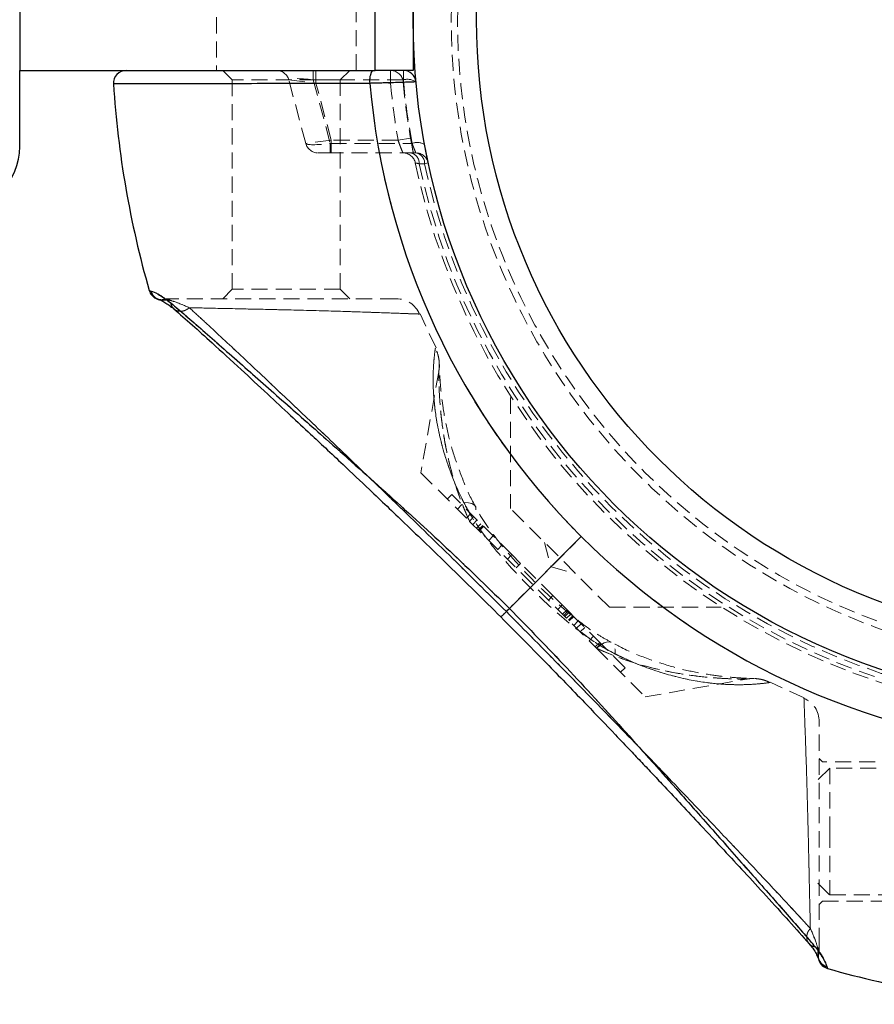
# Model space of a CAD drawing. Units: millimetres. Extents: x -20353 to 15166, y 938 to 34142.
# Drawn here: x 3813 to 3881, y 20128 to 20205 of the extents above; entities that cross this region are included whole.
import ezdxf

# ---------------------------------------------------------------- set-up
doc = ezdxf.new("R2010")
doc.units = ezdxf.units.MM
doc.linetypes.add('HIDDEN', pattern=[1.905, 1.27, -0.635])

msp = doc.modelspace()

# ---------------------------------------------------------------- linework, layer by layer
at = {"color": 7, "linetype": 'Continuous', "lineweight": 25}
for p, q in [((3813.33788, 20209.20185), (3813.33788, 20201.20185)), ((3841.33788, 20201.20185), (3841.33788, 20209.20185)), ((3844.33788, 20209.20185), (3844.33788, 20201.20185)), ((3813.33788, 20201.20185), (3841.33788, 20201.20185)), ((3813.33788, 20195.20185), (3813.33788, 20201.20185)), ((3844.33788, 20201.20185), (3841.33788, 20201.20185)), ((3823.54186, 20183.85352), (3823.56385, 20183.84628)), ((3851.92582, 20158.78978), (3857.58807, 20164.45204)), ((3876.94049, 20130.5549), (3876.98955, 20130.40582))]:
    msp.add_line(p, q, dxfattribs=at)
at = {"color": 7, "linetype": 'HIDDEN', "lineweight": 18}
for p, q in [((3828.83788, 20209.20185), (3828.83788, 20201.20185)), ((3839.83788, 20201.20185), (3839.83788, 20209.20185)), ((3841.33788, 20201.20185), (3841.33788, 20209.20185)), ((3821.71784, 20201.20185), (3821.71787, 20201.20185)), ((3821.73564, 20201.20185), (3821.71889, 20201.20185)), ((3829.33788, 20201.20185), (3830.08788, 20200.45185)), ((3836.46833, 20201.20185), (3836.46833, 20200.46067)), ((3836.46833, 20201.20185), (3836.46833, 20200.46067)), ((3836.67638, 20200.20185), (3836.67638, 20201.20185)), ((3836.67638, 20200.20185), (3836.67638, 20201.20185)), ((3838.58788, 20200.45185), (3839.33788, 20201.20185)), ((3842.56154, 20200.20185), (3842.56154, 20201.20185)), ((3842.56154, 20201.20185), (3842.56154, 20200.20185)), ((3843.56563, 20201.20185), (3843.56563, 20200.46067)), ((3843.56563, 20201.20185), (3843.56563, 20200.46067)), ((3838.58788, 20200.45185), (3830.08788, 20200.45185)), ((3830.08788, 20200.45185), (3830.08788, 20183.95185)), ((3835.88095, 20195.44303), (3834.53648, 20200.46067)), ((3834.53648, 20200.46067), (3836.67638, 20200.20185)), ((3834.53648, 20200.46067), (3836.67638, 20200.20185)), ((3843.56563, 20200.46067), (3836.46833, 20200.46067)), ((3836.46833, 20200.46067), (3837.8128, 20195.44303)), ((3837.88215, 20195.70185), (3836.67638, 20200.20185)), ((3836.67638, 20200.20185), (3842.56154, 20200.20185)), ((3838.58788, 20183.95185), (3838.58788, 20200.45185)), ((3842.56154, 20200.20185), (3843.55755, 20200.29113)), ((3843.55755, 20200.29113), (3842.56154, 20200.20185)), ((3837.88215, 20195.70185), (3835.88095, 20195.44303)), ((3837.88215, 20195.70185), (3835.88095, 20195.44303)), ((3837.8128, 20195.44303), (3837.8128, 20194.70185)), ((3837.8128, 20195.44303), (3844.25788, 20195.44303)), ((3837.8128, 20195.44303), (3837.8128, 20194.70185)), ((3837.88215, 20194.70185), (3837.88215, 20195.70185)), ((3843.14957, 20195.70185), (3837.88215, 20195.70185)), ((3837.88215, 20194.70185), (3837.88215, 20195.70185)), ((3843.14957, 20195.70185), (3844.13507, 20195.87149)), ((3844.13507, 20195.87149), (3843.14957, 20195.70185)), ((3837.8128, 20194.70185), (3836.84688, 20194.70185)), ((3844.55359, 20194.70185), (3837.8128, 20194.70185)), ((3845.53149, 20193.91094), (3845.24507, 20193.8497)), ((3845.24507, 20193.8497), (3845.53149, 20193.91094)), ((3844.8218, 20193.84859), (3845.24507, 20193.8497)), ((3845.24507, 20193.8497), (3844.8218, 20193.84859)), ((3830.08788, 20183.95185), (3829.33788, 20183.20185)), ((3838.58788, 20183.95185), (3830.08788, 20183.95185)), ((3839.33788, 20183.20185), (3838.58788, 20183.95185)), ((3824.92179, 20183.11968), (3824.724, 20183.1526)), ((3846.15369, 20179.32264), (3844.88732, 20182.01733)), ((3846.35386, 20177.44713), (3844.95132, 20169.49295)), ((3852.02239, 20175.4141), (3852.02239, 20166.66453)), ((3844.95132, 20169.49295), (3848.79051, 20165.65376)), ((3847.38383, 20167.76755), (3847.03028, 20167.414)), ((3852.11585, 20163.03553), (3847.38383, 20167.76755)), ((3848.17747, 20166.97391), (3847.82392, 20166.62035)), ((3849.25539, 20166.8198), (3849.13639, 20167.0292)), ((3848.88634, 20166.26504), (3848.53279, 20165.91149)), ((3859.80056, 20158.88635), (3852.02239, 20166.66453)), ((3848.79051, 20165.65376), (3858.7898, 20155.65448)), ((3849.38903, 20165.76235), (3849.03548, 20165.4088)), ((3849.32643, 20165.11785), (3849.67998, 20165.4714)), ((3849.82271, 20165.32867), (3849.46916, 20164.97511)), ((3849.84954, 20165.30184), (3849.49598, 20164.94829)), ((3849.88082, 20165.27057), (3849.52726, 20164.91701)), ((3849.53678, 20164.9075), (3849.89033, 20165.26105)), ((3850.28963, 20164.15465), (3850.64318, 20164.5082)), ((3857.58807, 20164.45204), (3851.92582, 20158.78978)), ((3850.99849, 20163.44578), (3851.35204, 20163.79934)), ((3854.68673, 20164.00019), (3855.20437, 20162.06833)), ((3852.11585, 20163.03553), (3851.7623, 20162.68197)), ((3852.11585, 20163.03553), (3852.80964, 20162.34174)), ((3852.80964, 20162.34174), (3852.45609, 20161.98819)), ((3855.35218, 20159.7992), (3852.80964, 20162.34174)), ((3855.20437, 20162.06833), (3857.13622, 20161.5507)), ((3855.35218, 20159.7992), (3854.99863, 20159.44564)), ((3855.35218, 20159.7992), (3856.0835, 20159.06788)), ((3856.0835, 20159.06788), (3855.72995, 20158.71433)), ((3856.78043, 20158.37095), (3856.0835, 20159.06788)), ((3856.47035, 20158.68103), (3856.1168, 20158.32748)), ((3856.55771, 20158.59367), (3856.20416, 20158.24012)), ((3856.64469, 20158.50669), (3856.29114, 20158.15314)), ((3856.78043, 20158.37095), (3856.42688, 20158.0174)), ((3856.93273, 20158.21865), (3856.57917, 20157.8651)), ((3856.94704, 20158.20434), (3856.59349, 20157.85079)), ((3856.60122, 20157.84306), (3856.95477, 20158.19661)), ((3856.98968, 20158.1617), (3856.63612, 20157.80815)), ((3856.78043, 20158.37095), (3856.93273, 20158.21865)), ((3859.13767, 20156.01371), (3856.93273, 20158.21865)), ((3859.80056, 20158.88635), (3868.60837, 20158.88635)), ((3857.34162, 20157.80976), (3856.98807, 20157.45621)), ((3857.5683, 20157.58308), (3857.21475, 20157.22953)), ((3857.85812, 20157.29326), (3857.50457, 20156.93971)), ((3858.55391, 20156.59747), (3858.20035, 20156.24392)), ((3859.03694, 20156.11444), (3858.68339, 20155.76089)), ((3858.78412, 20155.66016), (3859.13767, 20156.01371)), ((3861.03407, 20154.11731), (3859.13767, 20156.01371)), ((3858.7898, 20155.65448), (3862.62899, 20151.81529)), ((3860.68052, 20153.76376), (3861.03407, 20154.11731)), ((3862.62899, 20151.81529), (3870.59726, 20153.22031)), ((3875.15002, 20151.74401), (3872.46413, 20152.98404)), ((3876.58788, 20146.70185), (3876.33788, 20146.95185)), ((3894.08788, 20146.70185), (3876.58788, 20146.70185)), ((3877.15788, 20146.20185), (3876.23788, 20145.28185)), ((3877.15788, 20146.20185), (3877.15788, 20141.18764)), ((3920.83788, 20146.20185), (3877.15788, 20146.20185)), ((3877.15788, 20141.18764), (3877.15788, 20136.20185)), ((3876.23788, 20137.12185), (3877.15788, 20136.20185)), ((3876.33788, 20135.45185), (3876.58788, 20135.70185)), ((3876.58788, 20135.70185), (3894.08788, 20135.70185)), ((3877.15788, 20136.20185), (3920.83788, 20136.20185)), ((3876.28864, 20131.58796), (3876.25572, 20131.78575)), ((3876.27505, 20131.17923), (3876.27631, 20131.17924)), ((3876.28147, 20131.18141), (3876.31633, 20131.04821)), ((3876.98955, 20130.40582), (3876.94049, 20130.5549))]:
    msp.add_line(p, q, dxfattribs=at)
at = {"color": 1, "linetype": 'Continuous', "lineweight": 25}
msp.add_line((3823.56385, 20183.84628), (3823.69093, 20183.80445), dxfattribs=at)
at = {"color": 7, "linetype": 'HIDDEN', "lineweight": 18, "flags": 128}
for points in [[(3848.33447, 20167.13242), (3848.68776, 20167.1211), (3848.96834, 20167.05079), (3849.16649, 20166.92393), (3849.27532, 20166.74493), (3849.29107, 20166.51998), (3849.21319, 20166.25688), (3849.04439, 20165.96477), (3848.79051, 20165.65376)], [(3848.33447, 20167.13242), (3848.68776, 20167.1211), (3848.96834, 20167.05079), (3849.16649, 20166.92393), (3849.27532, 20166.74493), (3849.29107, 20166.51998), (3849.21319, 20166.25688), (3849.04439, 20165.96477), (3848.79051, 20165.65376)], [(3858.7898, 20155.65448), (3859.1008, 20155.90836), (3859.39292, 20156.07716), (3859.65601, 20156.15504), (3859.88096, 20156.13928), (3860.05997, 20156.03045), (3860.18682, 20155.83231), (3860.25713, 20155.55173), (3860.26845, 20155.19844)], [(3858.7898, 20155.65448), (3859.1008, 20155.90836), (3859.39292, 20156.07716), (3859.65601, 20156.15504), (3859.88096, 20156.13928), (3860.05997, 20156.03045), (3860.18682, 20155.83231), (3860.25713, 20155.55173), (3860.26845, 20155.19844)], [(3876.28864, 20131.58796), (3876.26456, 20131.40039), (3876.26896, 20131.26809)], [(3876.26896, 20131.26809), (3876.27622, 20131.21164), (3876.28147, 20131.18141)]]:
    msp.add_lwpolyline(points, dxfattribs=at)
at = {"color": 7, "linetype": 'Continuous', "lineweight": 25}
for radius in [54, 49]:
    msp.add_circle((3898.33788, 20205.20185), radius, dxfattribs=at)
at = {"color": 7, "linetype": 'HIDDEN', "lineweight": 18}
for radius in [51, 50.5]:
    msp.add_circle((3898.33788, 20205.20185), radius, dxfattribs=at)
at = {"color": 7, "linetype": 'Continuous', "lineweight": 25}
for centre, radius, start, end in [((3821.71784, 20200.20185), 1, 89.9999226, 183.6759455), ((3842.30941, 20200.43078), 1.40349, 146.6744795, 190.1438969), ((3843.56563, 20200.20185), 1, 5.2159086, 90), ((3898.33788, 20205.20185), 77.78301, 183.7336613, 195.9298379), ((3898.33788, 20205.20185), 57.62893, 184.995572, 225), ((3808.33788, 20195.20185), 5, 270, 0), ((3898.33788, 20205.20185), 57.62893, 225, 265.004428), ((3877.26401, 20131.36742), 1, 198.6151647, 254.0701621), ((3898.33788, 20205.20185), 77.78301, 254.0701621, 266.2663387)]:
    msp.add_arc(centre, radius, start, end, dxfattribs=at)
at = {"color": 7, "linetype": 'HIDDEN', "lineweight": 18}
for centre, radius, start, end in [((3833.57055, 20200.20185), 1, 15, 90), ((3842.30941, 20200.43078), 1.40349, 146.6744795, 190.1438969), ((3842.56154, 20200.20185), 1, 5.1225161, 90), ((3898.33788, 20205.20185), 57.62893, 184.995572, 225), ((3898.33788, 20205.20185), 56, 185.1225161, 189.7670547), ((3898.33788, 20205.20185), 56, 185.1225161, 189.7670547), ((3898.33788, 20205.20185), 55, 185.1225161, 189.7670547), ((3843.89065, 20199.3512), 1.15609, 54.5308711, 106.3280907), ((3898.33788, 20205.46067), 55, 185.2159086, 190.494368), ((3836.84688, 20195.70185), 1, 195, 270), ((3844.67009, 20194.38625), 1.13433, 59.7725946, 111.3090746), ((3843.5314, 20193.70185), 1, 11.8504066, 90), ((3843.98293, 20193.87555), 0.8393, 358.1593681, 79.9022243), ((3844.55359, 20193.70185), 1, 12.0690825, 90), ((3844.40663, 20193.87597), 0.83885, 358.2052753, 79.9098968), ((3898.33788, 20205.20185), 55, 191.8504066, 258.1495934), ((3898.33788, 20205.20185), 54.70711, 191.977525, 258.022475), ((3898.33788, 20205.20185), 54.70711, 191.977525, 258.022475), ((3898.33788, 20205.20185), 54.29289, 192.0690825, 257.9309175), ((3898.33788, 20205.20185), 54.29289, 192.0690825, 257.9309175), ((3824.50345, 20184.12798), 1, 195.9298379, 251.48209), ((3824.64311, 20184.06737), 0.98781, 195.4357958, 286.3867439), ((3824.50345, 20184.12798), 1, 251.48209, 282.7408074), ((3825.16508, 20181.20185), 2, 89.8679607, 102.7508784), ((3825.47103, 20181.32505), 1.8768, 90.0093721, 107.0164914), ((3843.00941, 20181.20185), 2, 23.4322248, 90), ((3898.33788, 20205.20185), 57.62893, 225, 265.004428), ((3874.33788, 20149.87337), 2, 359.9719137, 66.5322529), ((3877.20244, 20131.50673), 0.98699, 163.578356, 198.9904891), ((3874.46109, 20132.33499), 1.8768, 342.9835086, 359.9906279), ((3874.33788, 20132.02904), 2, 347.2507527, 0.1320393)]:
    msp.add_arc(centre, radius, start, end, dxfattribs=at)
at = {"color": 1, "linetype": 'Continuous', "lineweight": 25}
msp.add_arc((3877.2051, 20131.5092), 0.99031, 199.075353, 254.5018486, dxfattribs=at)
at = {"color": 7, "linetype": 'HIDDEN', "lineweight": 18}
for centre, major_axis, ratio, start_param, end_param in [((3836.67638, 20200.20185), (2.14069, -0.26918), 0.10765308, 1.6816656, 3.18542443), ((3837.88215, 20195.70185), (2.00201, 0.25473), 0.12303839, 3.15833318, 4.66209201)]:
    msp.add_ellipse(centre, major_axis=major_axis, ratio=ratio, start_param=start_param, end_param=end_param, dxfattribs=at)
at = {"color": 7, "linetype": 'Continuous', "lineweight": 25}
for points, knots in [([(3840.92786, 20200.18359), (3839.55536, 20200.17951), (3836.77065, 20200.17123), (3832.91947, 20200.16156), (3829.40288, 20200.15351), (3826.40084, 20200.14727), (3823.94064, 20200.14251), (3822.13726, 20200.13922), (3821.00801, 20200.13723), (3820.72484, 20200.13674), (3820.7202, 20200.13673), (3820.71996, 20200.13673)], [0, 0, 0, 0, 0.122566962, 0.248680126, 0.371262808, 0.497416533, 0.619716257, 0.745577212, 0.867619652, 0.993208137, 1, 1, 1, 1]), ([(3844.56149, 20200.29276), (3844.52847, 20200.29172), (3844.46247, 20200.28964), (3843.94817, 20200.27361), (3843.18956, 20200.25034), (3842.24074, 20200.22184), (3841.45307, 20200.19874), (3841.02465, 20200.18638), (3840.92786, 20200.18359)], [0, 0, 0, 0, 0.18849821, 0.37689329, 0.56551031, 0.75474583, 0.94458993, 1, 1, 1, 1]), ([(3823.54506, 20183.85249), (3823.57071, 20183.78147), (3823.62119, 20183.64173), (3823.74306, 20183.47577), (3823.86542, 20183.35799), (3824.16064, 20183.15792), (3824.24406, 20183.14571), (3824.31554, 20183.13525)], [0, 0, 0, 0, 0.0876382, 0.17245033, 0.26384155, 0.36922162, 1, 1, 1, 1]), ([(3823.69093, 20183.80445), (3823.84002, 20183.7598), (3824.13907, 20183.67024), (3824.88161, 20183.13809), (3825.25398, 20182.87123)], [0, 0, 0, 0, 0.498515979, 1, 1, 1, 1]), ([(3824.25045, 20183.16077), (3824.3925, 20183.11669), (3824.64385, 20183.03869), (3825.23161, 20182.59871), (3825.4872, 20182.40738)], [0, 0, 0, 0, 0.56513958, 1, 1, 1, 1]), ([(3825.25398, 20182.87123), (3825.62967, 20182.551), (3826.37854, 20181.91269), (3827.74664, 20180.72319), (3829.24471, 20179.40814), (3831.35944, 20177.54302), (3834.17996, 20175.05527), (3838.07637, 20171.61832), (3842.45957, 20167.70621), (3847.25896, 20163.33903), (3850.37195, 20160.30449), (3851.92582, 20158.78978)], [0, 0, 0, 0, 0.06509925, 0.12976149, 0.19298525, 0.25879055, 0.38391958, 0.50814554, 0.67274492, 0.83664846, 1, 1, 1, 1]), ([(3825.48727, 20182.40732), (3825.95232, 20181.99939), (3826.83764, 20181.2228), (3828.645, 20179.58901), (3830.64361, 20177.75501), (3832.74966, 20175.80666), (3834.58788, 20174.09712), (3836.11311, 20172.67282), (3837.49324, 20171.37818), (3839.0394, 20169.92156), (3841.12041, 20167.95094), (3843.89523, 20165.30049), (3847.36384, 20161.96016), (3849.88054, 20159.47216), (3851.25219, 20158.11615)], [0, 0, 0, 0, 0.08064471, 0.15352601, 0.25045384, 0.33222827, 0.40071939, 0.4586916, 0.50155006, 0.55220254, 0.62730433, 0.72689014, 0.85114975, 1, 1, 1, 1]), ([(3851.92582, 20158.78978), (3853.44046, 20157.23597), (3856.47451, 20154.12346), (3860.83489, 20149.33192), (3864.73633, 20144.9588), (3868.17102, 20141.06285), (3870.6514, 20138.25554), (3872.51963, 20136.13456), (3873.84257, 20134.62991), (3875.04717, 20133.24469), (3875.68845, 20132.4921), (3876.00727, 20132.11794)], [0, 0, 0, 0, 0.16334707, 0.32720829, 0.49107112, 0.61494498, 0.74097354, 0.80472098, 0.86956539, 0.93515357, 1, 1, 1, 1]), ([(3851.25219, 20158.11615), (3852.51242, 20156.84225), (3854.78619, 20154.54381), (3857.78335, 20151.43667), (3859.9312, 20149.19515), (3861.37253, 20147.68067), (3862.36138, 20146.63793), (3863.25955, 20145.68781), (3864.30738, 20144.57584), (3865.55383, 20143.24776), (3867.10904, 20141.58312), (3868.76028, 20139.80851), (3870.50368, 20137.92684), (3872.24462, 20136.03274), (3874.06502, 20134.03413), (3875.03253, 20132.93274), (3875.54335, 20132.35124)], [0, 0, 0, 0, 0.13831927, 0.24956099, 0.33407908, 0.37974723, 0.41303231, 0.4468224, 0.48275462, 0.53405755, 0.59227268, 0.66718537, 0.73490806, 0.81244863, 0.90097819, 1, 1, 1, 1]), ([(3875.51229, 20132.37614), (3875.6231, 20132.24573), (3875.89785, 20131.92235), (3876.10881, 20131.54995), (3876.23254, 20131.2907), (3876.2586, 20131.21256), (3876.26774, 20131.18517)], [0, 0, 0, 0, 0.19498541, 0.48349567, 0.81894817, 1, 1, 1, 1]), ([(3876.00727, 20132.11794), (3876.17727, 20131.89884), (3876.52181, 20131.4548), (3876.81516, 20130.89362), (3876.89407, 20130.68034), (3876.94049, 20130.5549)], [0, 0, 0, 0, 0.28629234, 0.58021073, 1, 1, 1, 1]), ([(3876.27208, 20131.17651), (3876.27332, 20131.17321), (3876.29185, 20131.12423), (3876.31101, 20131.06394), (3876.31521, 20131.05152), (3876.31644, 20131.04789)], [0, 0, 0, 0, 0.04861727, 0.72261246, 1, 1, 1, 1])]:
    msp.add_open_spline(points, degree=3, knots=knots, dxfattribs=at)
at = {"color": 7, "linetype": 'HIDDEN', "lineweight": 18}
for points, knots in [([(3820.71996, 20200.13673), (3820.78437, 20200.13684), (3820.91494, 20200.13707), (3821.97478, 20200.13893), (3823.67759, 20200.14203), (3826.03032, 20200.14653), (3828.97486, 20200.1526), (3831.78872, 20200.15892), (3834.64016, 20200.16589), (3837.43535, 20200.17314), (3839.75606, 20200.18009), (3840.92786, 20200.18359)], [0, 0, 0, 0, 0.11865544, 0.24056218, 0.36245184, 0.48786932, 0.60986991, 0.73539452, 0.79304385, 0.89550126, 1, 1, 1, 1]), ([(3840.92786, 20200.18359), (3841.26637, 20200.1934), (3841.94343, 20200.21302), (3842.93427, 20200.24261), (3843.76418, 20200.26792), (3844.34132, 20200.28585), (3844.54696, 20200.2923), (3844.55895, 20200.29268), (3844.56149, 20200.29276)], [0, 0, 0, 0, 0.19011306, 0.38024924, 0.57038285, 0.76009835, 0.94916933, 1, 1, 1, 1]), ([(3843.5314, 20194.70185), (3843.52683, 20194.71271), (3843.51761, 20194.73456), (3843.44796, 20194.90298), (3843.35002, 20195.15004), (3843.2443, 20195.43088), (3843.17739, 20195.62226), (3843.14957, 20195.70185)], [0, 0, 0, 0, 0.204738036, 0.411912799, 0.624641125, 0.84390677, 1, 1, 1, 1]), ([(3843.14957, 20195.70185), (3843.18966, 20195.58791), (3843.26968, 20195.36053), (3843.38554, 20195.05909), (3843.47678, 20194.83254), (3843.52501, 20194.71707), (3843.52967, 20194.70598), (3843.5314, 20194.70185)], [0, 0, 0, 0, 0.22306645, 0.44515602, 0.66327212, 0.87436438, 1, 1, 1, 1]), ([(3844.13507, 20195.87149), (3844.16241, 20195.71511), (3844.22831, 20195.33811), (3844.33287, 20194.78277), (3844.4291, 20194.29753), (3844.49681, 20193.97023), (3844.50566, 20193.92824), (3844.51009, 20193.9072)], [0, 0, 0, 0, 0.15204183, 0.36652878, 0.57805393, 0.78860086, 1, 1, 1, 1]), ([(3844.25788, 20195.44303), (3844.2982, 20195.33641), (3844.37836, 20195.12444), (3844.47824, 20194.87992), (3844.54251, 20194.72761), (3844.55014, 20194.70987), (3844.55359, 20194.70185)], [0, 0, 0, 0, 0.26728141, 0.53138623, 0.78806121, 1, 1, 1, 1]), ([(3844.25788, 20195.44303), (3844.2982, 20195.33641), (3844.37836, 20195.12444), (3844.47824, 20194.87992), (3844.54251, 20194.72761), (3844.55014, 20194.70987), (3844.55359, 20194.70185)], [0, 0, 0, 0, 0.267281409, 0.531386227, 0.788061205, 1, 1, 1, 1]), ([(3845.53149, 20193.91094), (3845.52814, 20193.92652), (3845.52079, 20193.96069), (3845.45852, 20194.25577), (3845.36052, 20194.73521), (3845.28086, 20195.1564), (3845.24115, 20195.36635)], [0, 0, 0, 0, 0.21799425, 0.47824769, 0.73991707, 1, 1, 1, 1]), ([(3844.8218, 20193.84859), (3844.74668, 20193.86279), (3844.59759, 20193.89095), (3844.51757, 20193.90581), (3844.51162, 20193.90692), (3844.51009, 20193.9072)], [0, 0, 0, 0, 0.42982207, 0.85305697, 1, 1, 1, 1]), ([(3844.51009, 20193.9072), (3844.52168, 20193.90505), (3844.545, 20193.90071), (3844.68486, 20193.87455), (3844.79213, 20193.85421), (3844.8218, 20193.84859)], [0, 0, 0, 0, 0.4168028, 0.83869744, 1, 1, 1, 1]), ([(3825.25398, 20182.87123), (3825.03488, 20183.04124), (3824.59084, 20183.38578), (3824.02965, 20183.67912), (3823.81638, 20183.75804), (3823.69093, 20183.80445)], [0, 0, 0, 0, 0.28629234, 0.58021073, 1, 1, 1, 1]), ([(3824.92179, 20183.11968), (3824.79794, 20183.09802), (3824.60738, 20183.0647), (3824.38117, 20183.10666), (3824.28907, 20183.14906), (3824.25794, 20183.16339)], [0, 0, 0, 0, 0.55133511, 0.84832402, 1, 1, 1, 1]), ([(3826.69949, 20182.49916), (3826.29586, 20182.67632), (3825.47397, 20183.03705), (3825.10802, 20183.09181), (3824.92179, 20183.11968)], [0, 0, 0, 0, 0.49109981, 1, 1, 1, 1]), ([(3824.92179, 20183.11968), (3825.07362, 20183.09675), (3825.42636, 20183.04348), (3826.2375, 20182.69668), (3826.69949, 20182.49916)], [0, 0, 0, 0, 0.43044313, 1, 1, 1, 1]), ([(3843.0094, 20183.20185), (3842.90936, 20183.20185), (3842.70929, 20183.20185), (3841.15912, 20183.20185), (3838.88177, 20183.20185), (3836.05047, 20183.20185), (3833.0285, 20183.20185), (3830.12402, 20183.20185), (3827.65727, 20183.20185), (3826.12161, 20183.20185), (3825.64119, 20183.20185), (3825.47072, 20183.20185)], [0, 0, 0, 0, 0.1175823, 0.23515525, 0.35312385, 0.46980775, 0.58502566, 0.70046358, 0.81730018, 0.9351725, 1, 1, 1, 1]), ([(3851.92582, 20158.78978), (3850.37175, 20160.30468), (3847.25967, 20163.3383), (3842.4704, 20167.69678), (3838.09955, 20171.59546), (3834.20472, 20175.0293), (3831.39615, 20177.51096), (3829.2738, 20179.38063), (3827.76792, 20180.70475), (3826.38167, 20181.91026), (3825.62844, 20182.55213), (3825.25398, 20182.87123)], [0, 0, 0, 0, 0.16337491, 0.32716323, 0.49084644, 0.61470536, 0.74079048, 0.80460685, 0.86946086, 0.93510318, 1, 1, 1, 1]), ([(3825.25398, 20182.87123), (3825.26756, 20182.80467), (3825.29618, 20182.66442), (3825.40693, 20182.47758), (3825.57486, 20182.32269), (3825.79565, 20182.22604), (3826.04496, 20182.20169), (3826.29284, 20182.24955), (3826.51698, 20182.35019), (3826.64075, 20182.45122), (3826.69949, 20182.49916)], [0, 0, 0, 0, 0.11014721, 0.23210235, 0.36343, 0.5, 0.63657, 0.76789765, 0.88985279, 1, 1, 1, 1]), ([(3826.69949, 20182.49916), (3826.64075, 20182.45121), (3826.51695, 20182.35016), (3826.29295, 20182.24967), (3826.04453, 20182.20121), (3825.79731, 20182.22792), (3825.60589, 20182.30153), (3825.52274, 20182.38501), (3825.49574, 20182.41211)], [0, 0, 0, 0, 0.15685261, 0.33052004, 0.51753416, 0.71201355, 0.90649294, 1, 1, 1, 1]), ([(3851.68157, 20158.54553), (3850.18587, 20160.02636), (3847.1985, 20162.98403), (3842.69892, 20167.36009), (3838.6075, 20171.30545), (3834.96727, 20174.76883), (3831.81405, 20177.74441), (3829.40903, 20179.99974), (3827.72064, 20181.56443), (3827.04083, 20182.18671), (3826.69949, 20182.49916)], [0, 0, 0, 0, 0.16730445, 0.33415909, 0.50045274, 0.62477826, 0.74888942, 0.8740295, 0.93674998, 1, 1, 1, 1]), ([(3826.69949, 20182.49916), (3827.03869, 20182.18884), (3827.71884, 20181.56659), (3829.40916, 20179.99922), (3831.82877, 20177.73046), (3834.98908, 20174.74373), (3838.62824, 20171.28331), (3842.7085, 20167.35123), (3847.1986, 20162.98388), (3850.18549, 20160.02671), (3851.68157, 20158.54553)], [0, 0, 0, 0, 0.06286078, 0.12604592, 0.25152342, 0.37660166, 0.50057272, 0.66589848, 0.83265566, 1, 1, 1, 1]), ([(3826.69949, 20182.49916), (3827.59645, 20182.4782), (3829.38696, 20182.43636), (3832.84047, 20182.36403), (3836.4202, 20182.27837), (3839.82177, 20182.1758), (3842.60377, 20182.07699), (3844.42261, 20182.01102), (3844.97546, 20181.99359), (3844.63235, 20182.00429), (3843.42641, 20182.04703), (3841.012, 20182.13512), (3837.84638, 20182.2382), (3834.2704, 20182.33151), (3830.70832, 20182.40851), (3828.18608, 20182.46312), (3827.01638, 20182.49148), (3826.69949, 20182.49916)], [0, 0, 0, 0, 0.07019347, 0.14012192, 0.21042671, 0.28205571, 0.35469333, 0.42720413, 0.49987867, 0.54533299, 0.61777516, 0.68914905, 0.76012912, 0.83132951, 0.90267193, 0.9736322, 1, 1, 1, 1]), ([(3848.33447, 20167.13242), (3848.32614, 20167.14902), (3847.79697, 20168.20392), (3846.91831, 20170.34506), (3846.20545, 20173.19909), (3845.91138, 20175.66942), (3845.90212, 20177.57474), (3846.02048, 20178.85298), (3846.08207, 20179.26203), (3846.09539, 20179.34801), (3846.05526, 20179.10664), (3845.92471, 20177.96361), (3845.89193, 20176.16802), (3846.10066, 20173.81334), (3846.74038, 20170.88477), (3847.65058, 20168.51071), (3848.27719, 20167.24787), (3848.33447, 20167.13242)], [0, 0, 0, 0, 0.00153492, 0.09750198, 0.19702128, 0.27499472, 0.35497751, 0.42573362, 0.48362709, 0.49552997, 0.5543498, 0.6306916, 0.70483738, 0.78123434, 0.88328853, 0.98933036, 1, 1, 1, 1]), ([(3846.40718, 20177.8434), (3846.4052, 20177.90561), (3846.40222, 20177.99935), (3846.40137, 20178.04145), (3846.40133, 20178.04165), (3846.40105, 20178.05484), (3846.40062, 20178.07059), (3846.39991, 20178.09283), (3846.39627, 20178.1816), (3846.37452, 20178.43668), (3846.29835, 20178.83857), (3846.15885, 20179.14666), (3846.0922, 20179.29384)], [0, 0, 0, 0, 0.259436813, 0.390909469, 0.476217922, 0.502999052, 0.511585887, 0.519116447, 0.536187384, 0.612619637, 0.814929924, 1, 1, 1, 1]), ([(3849.25357, 20166.81998), (3849.21755, 20166.88253), (3848.82619, 20167.56213), (3848.25299, 20168.90736), (3847.53165, 20170.85622), (3847.00175, 20172.83922), (3846.67957, 20174.62925), (3846.51024, 20176.07145), (3846.4388, 20177.05781), (3846.41026, 20177.70678), (3846.40252, 20177.98263), (3846.40114, 20178.05115), (3846.40149, 20178.03208), (3846.40165, 20178.02229), (3846.40182, 20178.00686), (3846.40205, 20177.96971), (3846.39989, 20177.81951), (3846.39148, 20177.63935), (3846.35702, 20177.48874), (3846.34805, 20177.44951)], [0, 0, 0, 0, 0.01280106, 0.13909104, 0.27523907, 0.41886035, 0.56927101, 0.68444055, 0.78156162, 0.85902964, 0.92617318, 0.96301267, 0.96620489, 0.96794398, 0.96893401, 0.97025844, 0.97458095, 0.99337921, 1, 1, 1, 1]), ([(3848.79051, 20165.65376), (3848.74281, 20165.75697), (3848.22561, 20166.87593), (3847.43848, 20169.06388), (3846.81971, 20171.80596), (3846.50685, 20174.13792), (3846.38052, 20175.93938), (3846.35551, 20177.19268), (3846.35633, 20177.47442), (3846.35635, 20177.45676), (3846.35645, 20177.40488), (3846.35786, 20176.92322), (3846.39872, 20175.5727), (3846.55361, 20173.67687), (3846.91373, 20171.31435), (3847.57565, 20168.62848), (3848.32008, 20166.66032), (3848.78358, 20165.66858), (3848.79051, 20165.65376)], [0, 0, 0, 0, 0.01092648, 0.11846132, 0.22914718, 0.30607696, 0.38432235, 0.45463123, 0.50211566, 0.50362718, 0.51341572, 0.56286013, 0.62976688, 0.71098901, 0.79390389, 0.8949468, 0.99843014, 1, 1, 1, 1]), ([(3848.33447, 20167.13242), (3848.67377, 20166.5237), (3849.36321, 20165.2868), (3851.09986, 20163.02347), (3853.51562, 20160.41612), (3856.04718, 20158.05463), (3858.19611, 20156.41175), (3859.42591, 20155.63366), (3860.12347, 20155.27333), (3860.26845, 20155.19844)], [0, 0, 0, 0, 0.12780325, 0.25969279, 0.4964131, 0.73975194, 0.85356666, 0.96956431, 1, 1, 1, 1]), ([(3850.20747, 20164.2368), (3849.99509, 20164.50971), (3849.37512, 20165.30633), (3848.77058, 20166.29028), (3848.40952, 20166.9875), (3848.33447, 20167.13242)], [0, 0, 0, 0, 0.29218014, 0.85288199, 1, 1, 1, 1]), ([(3859.95327, 20156.12372), (3859.65717, 20156.28289), (3858.91757, 20156.68048), (3857.67535, 20157.5537), (3856.20424, 20158.74032), (3854.55249, 20160.2286), (3852.89573, 20161.91519), (3851.41824, 20163.60472), (3850.29103, 20165.09354), (3849.59099, 20166.14687), (3849.32476, 20166.69036), (3849.26321, 20166.81603)], [0, 0, 0, 0, 0.07128901, 0.17806322, 0.29834922, 0.43764073, 0.60364756, 0.74987543, 0.86758328, 0.96938304, 1, 1, 1, 1]), ([(3851.92582, 20158.78978), (3851.8459, 20158.70986), (3851.67956, 20158.54352), (3851.47753, 20158.3415), (3851.32533, 20158.18929), (3851.24679, 20158.11076), (3851.2507, 20158.11467), (3851.33477, 20158.19874), (3851.47873, 20158.34269), (3851.61574, 20158.4797), (3851.68157, 20158.54553)], [0, 0, 0, 0, 0.11358858, 0.23642187, 0.36629606, 0.5, 0.63370394, 0.76357813, 0.88641142, 1, 1, 1, 1]), ([(3851.68157, 20158.54553), (3851.61557, 20158.47954), (3851.47821, 20158.34217), (3851.33712, 20158.20108), (3851.2568, 20158.12076), (3851.2611, 20158.12506), (3851.26262, 20158.12658)], [0, 0, 0, 0, 0.25971335, 0.54056418, 0.83751359, 1, 1, 1, 1]), ([(3875.6352, 20133.56346), (3875.32539, 20133.90212), (3874.70364, 20134.58179), (3873.1377, 20136.27059), (3870.87052, 20138.68892), (3867.88537, 20141.84778), (3864.4236, 20145.48844), (3860.4889, 20149.5706), (3856.11964, 20154.06285), (3853.16254, 20157.04967), (3851.68157, 20158.54553)], [0, 0, 0, 0, 0.062764313, 0.125964909, 0.251342389, 0.376360815, 0.500344102, 0.665905673, 0.832679239, 1, 1, 1, 1]), ([(3851.68157, 20158.54553), (3853.16385, 20157.04841), (3856.12041, 20154.06224), (3860.48626, 20149.57351), (3864.41936, 20145.49123), (3867.8848, 20141.84878), (3870.87335, 20138.68659), (3873.13623, 20136.2725), (3874.70078, 20134.58429), (3875.32282, 20133.90472), (3875.6352, 20133.56346)], [0, 0, 0, 0, 0.16746563, 0.3340268, 0.4992663, 0.62368611, 0.74889801, 0.87407457, 0.93676354, 1, 1, 1, 1]), ([(3876.00727, 20132.11794), (3875.69044, 20132.48978), (3875.04728, 20133.24459), (3873.85215, 20134.61854), (3872.53124, 20136.12305), (3870.66635, 20138.23839), (3868.17082, 20141.06375), (3864.73135, 20144.96261), (3860.83187, 20149.33539), (3856.47495, 20154.12322), (3853.44188, 20157.23458), (3851.92582, 20158.78978)], [0, 0, 0, 0, 0.06446354, 0.13085997, 0.19364442, 0.25878577, 0.38501118, 0.50931632, 0.67290571, 0.83650363, 1, 1, 1, 1]), ([(3860.26845, 20155.19844), (3859.65731, 20155.53136), (3858.65746, 20156.07603), (3857.71134, 20156.8139), (3857.34352, 20157.10075)], [0, 0, 0, 0, 0.61123327, 1, 1, 1, 1]), ([(3872.44673, 20152.9476), (3872.3341, 20153.00164), (3872.10461, 20153.11176), (3871.76565, 20153.20059), (3871.48997, 20153.24572), (3871.32324, 20153.25948), (3871.24672, 20153.26312), (3871.22478, 20153.26395), (3871.21141, 20153.2644), (3871.19839, 20153.26479), (3871.17786, 20153.26532), (3871.13542, 20153.26625), (3870.91258, 20153.27182), (3870.3427, 20153.29528), (3869.49554, 20153.35057), (3868.32676, 20153.47045), (3866.78828, 20153.70652), (3864.92999, 20154.12121), (3862.89202, 20154.77695), (3861.19424, 20155.45608), (3860.22316, 20155.9859), (3859.95503, 20156.1322)], [0, 0, 0, 0, 0.0198233, 0.04039309, 0.05534056, 0.06437305, 0.06669842, 0.06805557, 0.0693788, 0.07145422, 0.07605778, 0.09387804, 0.16206137, 0.23299777, 0.31374113, 0.40968878, 0.5307661, 0.66321603, 0.80847385, 0.94711656, 1, 1, 1, 1]), ([(3858.7898, 20155.65448), (3858.97518, 20155.56964), (3860.19325, 20155.01224), (3862.49635, 20154.21799), (3865.2268, 20153.63476), (3867.49125, 20153.35178), (3869.18889, 20153.24103), (3870.34108, 20153.21985), (3870.61734, 20153.2203), (3870.57175, 20153.22033), (3870.33942, 20153.22079), (3869.7077, 20153.23196), (3868.65389, 20153.26782), (3866.89025, 20153.41183), (3864.62104, 20153.74633), (3861.97206, 20154.37628), (3859.92463, 20155.12802), (3858.86355, 20155.62026), (3858.7898, 20155.65448)], [0, 0, 0, 0, 0.01961207, 0.1288617, 0.24132381, 0.31475886, 0.38943154, 0.45666725, 0.49989985, 0.50897728, 0.55574476, 0.57030688, 0.63180272, 0.70800079, 0.78560561, 0.88766423, 0.99219183, 1, 1, 1, 1]), ([(3860.26845, 20155.19844), (3860.351, 20155.15733), (3861.4812, 20154.59451), (3863.705, 20153.70983), (3866.51497, 20153.03946), (3868.88075, 20152.77599), (3870.64606, 20152.76717), (3871.97177, 20152.87956), (3872.42125, 20152.94961), (3872.46829, 20152.9569), (3872.23777, 20152.91962), (3871.20254, 20152.79845), (3869.51855, 20152.75265), (3867.42709, 20152.90927), (3864.9765, 20153.36991), (3862.72238, 20154.0939), (3861.13531, 20154.77216), (3860.47551, 20155.09662), (3860.26845, 20155.19844)], [0, 0, 0, 0, 0.00762791, 0.10443683, 0.2048525, 0.27805473, 0.35293489, 0.41747672, 0.48885958, 0.49992261, 0.5518124, 0.62525914, 0.69636164, 0.76956304, 0.8532608, 0.93904726, 0.98087151, 1, 1, 1, 1]), ([(3870.59688, 20153.21971), (3870.69122, 20153.23403), (3870.84744, 20153.25775), (3871.02341, 20153.26524), (3871.11287, 20153.26592), (3871.1397, 20153.26578), (3871.15292, 20153.26564), (3871.16333, 20153.2655), (3871.17042, 20153.26537), (3871.16969, 20153.26538), (3871.16926, 20153.26539)], [0, 0, 0, 0, 0.37200393, 0.61599225, 0.68756698, 0.72406853, 0.75381281, 0.79588862, 0.876407, 1, 1, 1, 1]), ([(3875.6352, 20133.56346), (3875.62882, 20133.82482), (3875.60199, 20134.92567), (3875.54985, 20137.31816), (3875.47486, 20140.82091), (3875.38345, 20144.40228), (3875.27916, 20147.64888), (3875.18799, 20150.15466), (3875.1413, 20151.46494), (3875.13229, 20151.75352), (3875.1362, 20151.63166), (3875.14966, 20151.22377), (3875.18584, 20150.22782), (3875.24064, 20148.71174), (3875.34191, 20145.75), (3875.4405, 20142.26364), (3875.52207, 20138.65983), (3875.58583, 20135.64511), (3875.62097, 20134.16334), (3875.6352, 20133.56346)], [0, 0, 0, 0, 0.02188002, 0.09215784, 0.16223797, 0.23293898, 0.30497317, 0.37749739, 0.44971134, 0.4999307, 0.52277278, 0.58484672, 0.59581823, 0.66744288, 0.73824011, 0.80920868, 0.88049139, 0.95161833, 1, 1, 1, 1]), ([(3876.33788, 20132.33469), (3876.33788, 20132.40297), (3876.33788, 20132.74913), (3876.33788, 20133.88286), (3876.33788, 20136.16692), (3876.33788, 20139.00641), (3876.33788, 20142.05889), (3876.33788, 20144.9661), (3876.33788, 20147.41664), (3876.33788, 20149.15377), (3876.33788, 20149.81882), (3876.33788, 20149.86288), (3876.33788, 20149.87337)], [0, 0, 0, 0, 0.02875638, 0.1457703, 0.26309445, 0.38075708, 0.49784186, 0.61364722, 0.72876064, 0.84504854, 0.96310748, 1, 1, 1, 1]), ([(3876.00727, 20132.11794), (3875.94071, 20132.13153), (3875.80045, 20132.16014), (3875.61361, 20132.2709), (3875.45873, 20132.43883), (3875.36208, 20132.65962), (3875.33773, 20132.90892), (3875.38558, 20133.15681), (3875.48622, 20133.38094), (3875.58725, 20133.50472), (3875.6352, 20133.56346)], [0, 0, 0, 0, 0.11014721, 0.23210235, 0.36343, 0.5, 0.63657, 0.76789765, 0.88985279, 1, 1, 1, 1]), ([(3875.6352, 20133.56346), (3875.58724, 20133.50471), (3875.4862, 20133.38092), (3875.3857, 20133.15691), (3875.33724, 20132.9085), (3875.36396, 20132.66127), (3875.43757, 20132.46985), (3875.52104, 20132.38671), (3875.54815, 20132.35971)], [0, 0, 0, 0, 0.156852611, 0.330520036, 0.517534161, 0.712013549, 0.906492937, 1, 1, 1, 1]), ([(3876.25572, 20131.78575), (3876.23279, 20131.93759), (3876.17952, 20132.29033), (3875.83272, 20133.10147), (3875.6352, 20133.56346)], [0, 0, 0, 0, 0.43044313, 1, 1, 1, 1]), ([(3875.6352, 20133.56346), (3875.81232, 20133.1599), (3876.17307, 20132.338), (3876.22784, 20131.97203), (3876.25572, 20131.78575)], [0, 0, 0, 0, 0.49099963, 1, 1, 1, 1]), ([(3876.94049, 20130.5549), (3876.89583, 20130.70402), (3876.80625, 20131.00309), (3876.27409, 20131.74564), (3876.00727, 20132.11794)], [0, 0, 0, 0, 0.498615899, 1, 1, 1, 1]), ([(3876.27443, 20131.1805), (3876.26916, 20131.1924), (3876.23673, 20131.26561), (3876.20224, 20131.47195), (3876.23465, 20131.66214), (3876.25572, 20131.78575)], [0, 0, 0, 0, 0.06358075, 0.39141083, 1, 1, 1, 1])]:
    msp.add_open_spline(points, degree=3, knots=knots, dxfattribs=at)
at = {"color": 1, "linetype": 'Continuous', "lineweight": 25}
for points, knots in [([(3824.25794, 20183.16339), (3824.22597, 20183.17589), (3824.13007, 20183.2134), (3823.9929, 20183.31697), (3823.80926, 20183.50516), (3823.73754, 20183.68656), (3823.69093, 20183.80445)], [0, 0, 0, 0, 0.116373771, 0.349121312, 0.576986781, 1, 1, 1, 1]), ([(3825.49574, 20182.41211), (3825.46643, 20182.43659), (3825.38267, 20182.50651), (3825.29735, 20182.66575), (3825.26794, 20182.8051), (3825.25398, 20182.87123)], [0, 0, 0, 0, 0.22052143, 0.63008824, 1, 1, 1, 1]), ([(3851.26262, 20158.12658), (3851.26016, 20158.12413), (3851.25246, 20158.11643), (3851.32814, 20158.1921), (3851.47683, 20158.3408), (3851.67971, 20158.54368), (3851.84595, 20158.70991), (3851.92582, 20158.78978)], [0, 0, 0, 0, 0.11133018, 0.34896748, 0.57979803, 0.79811452, 1, 1, 1, 1]), ([(3875.54815, 20132.35971), (3875.57262, 20132.3304), (3875.64255, 20132.24664), (3875.80178, 20132.16131), (3875.94113, 20132.1319), (3876.00727, 20132.11794)], [0, 0, 0, 0, 0.22052143, 0.63008824, 1, 1, 1, 1])]:
    msp.add_open_spline(points, degree=3, knots=knots, dxfattribs=at)

doc.saveas('drawing.dxf')
